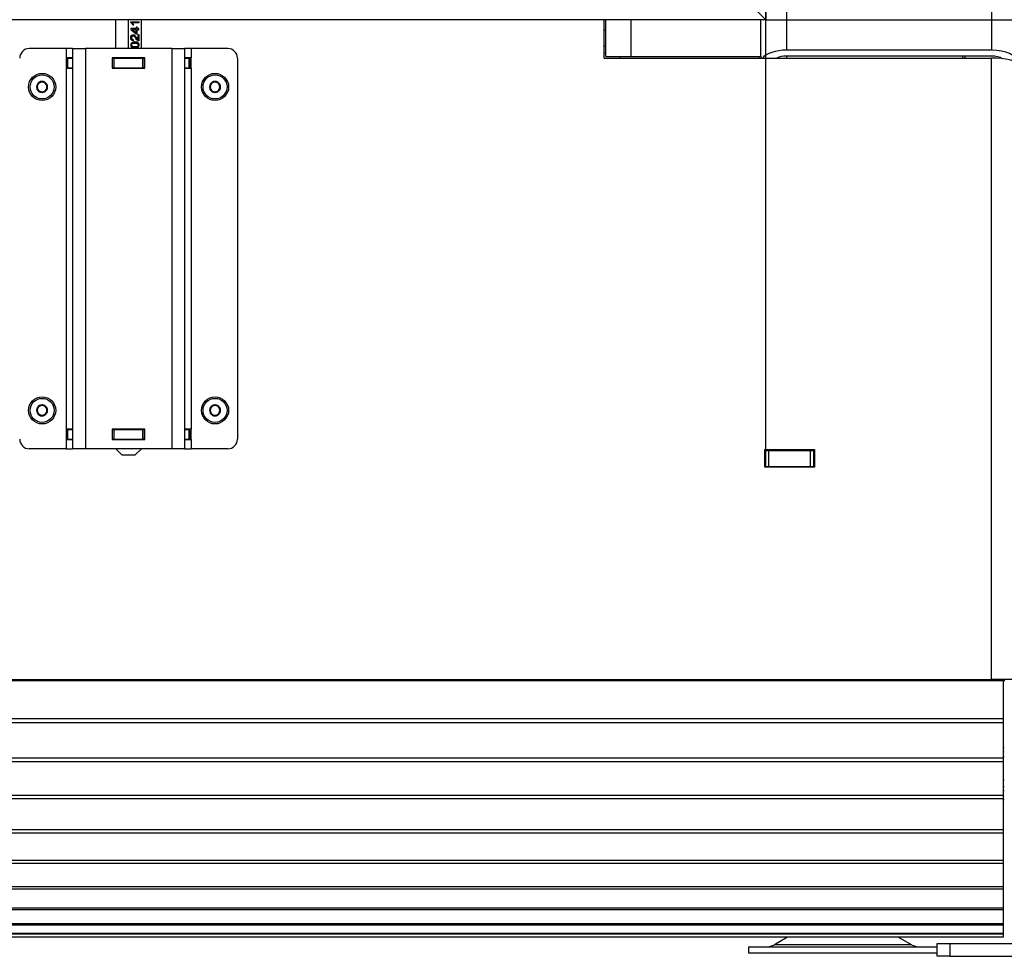
# Model space of a CAD drawing. Units: millimetres. Extents: x 0 to 846, y 594 to 1188.
# Drawn here: x 539 to 570, y 743 to 772 of the extents above; entities that cross this region are included whole.
import ezdxf

# ---------------------------------------------------------------- set-up
doc = ezdxf.new("R2010")
doc.units = ezdxf.units.MM
for name, color, linetype in [('Default', 7, 'Continuous'), ('H07-070-3', 7, 'Continuous'), ('H17-024-0', 7, 'Continuous'), ('H30-007-2', 7, 'Continuous'), ('H30-008-2', 7, 'Continuous'), ('H30-009-2', 7, 'Continuous'), ('H30-010-1', 7, 'Continuous'), ('H30-011-2', 7, 'Continuous'), ('H30-012-1', 7, 'Continuous'), ('H30-015-0', 7, 'Continuous'), ('H30-017-1', 7, 'Continuous'), ('H30-021-1', 7, 'Continuous'), ('H30-024-1', 7, 'Continuous'), ('HT-195-2', 7, 'Continuous'), ('HZ-332-0', 7, 'Continuous'), ('HZ-333L-0', 7, 'Continuous'), ('NAVAROVACI_MATIC', 7, 'Continuous'), ('NOHA', 7, 'Continuous'), ('SCREW_DIN_7984_M', 7, 'Continuous'), ('SCREW_DIN_912_M8', 7, 'Continuous')]:
    doc.layers.add(name, color=color, linetype=linetype)
doc.styles.add('SEACAD_Arial', font='ARIALN.TTF', dxfattribs={"width": 0.83})
doc.dimstyles.new('ISO', dxfattribs={"dimtxt": 5.25, "dimasz": 5.25, "dimexe": 2.625, "dimexo": 0, "dimgap": 2.625, "dimtad": 1, "dimlfac": 10, "dimtxsty": 'SEACAD_Arial', "dimblk1": '_SE_FILLED', "dimblk2": '_SE_FILLED', "dimsah": 1, "dimcen": 2.625, "dimadec": 0, "dimazin": 0, "dimtfac": 1, "dimtmove": 0, "dimatfit": 3, "dimfxl": 0, "dimtolj": 1, "dimarcsym": 0})

# ---------------------------------------------------------------- blocks, each defined once
blk = doc.blocks.new('SE20')
at = {"layer": 'H07-070-3', "color": 7, "linetype": 'Continuous'}
for p, q in [((540.973, 770.856), (540.987, 770.856)), ((540.973, 770.556), (540.973, 770.856)), ((540.973, 770.556), (540.973, 770.856)), ((540.987, 770.856), (541.133, 770.856)), ((540.987, 770.556), (540.987, 770.856)), ((542.373, 770.856), (542.383, 770.856)), ((542.383, 770.856), (542.433, 770.856)), ((542.383, 770.556), (542.383, 770.856)), ((542.383, 770.556), (542.383, 770.856)), ((542.433, 770.856), (543.333, 770.856)), ((542.433, 770.556), (542.433, 770.856)), ((543.333, 770.856), (543.383, 770.856)), ((543.333, 770.556), (543.333, 770.856)), ((543.383, 770.856), (543.393, 770.856)), ((543.383, 770.556), (543.383, 770.856)), ((544.633, 770.856), (544.778, 770.856)), ((544.778, 770.856), (544.793, 770.856)), ((544.778, 770.556), (544.778, 770.856)), ((544.793, 770.556), (544.793, 770.856)), ((540.987, 770.556), (540.973, 770.556)), ((540.987, 770.556), (541.133, 770.556)), ((542.373, 770.556), (542.383, 770.556)), ((542.433, 770.556), (542.383, 770.556)), ((542.433, 770.556), (543.333, 770.556)), ((543.383, 770.556), (543.333, 770.556)), ((543.383, 770.556), (543.393, 770.556)), ((544.633, 770.556), (544.778, 770.556)), ((544.793, 770.556), (544.778, 770.556)), ((540.973, 759.256), (540.987, 759.256)), ((540.973, 758.956), (540.973, 759.256)), ((540.973, 758.956), (540.973, 759.256)), ((540.987, 759.256), (541.133, 759.256)), ((540.987, 758.956), (540.987, 759.256)), ((542.373, 759.256), (542.383, 759.256)), ((542.383, 759.256), (542.433, 759.256)), ((542.383, 758.956), (542.383, 759.256)), ((542.383, 758.956), (542.383, 759.256)), ((542.433, 759.256), (543.333, 759.256)), ((542.433, 758.956), (542.433, 759.256)), ((543.333, 759.256), (543.383, 759.256)), ((543.333, 758.956), (543.333, 759.256)), ((543.383, 759.256), (543.393, 759.256)), ((543.383, 758.956), (543.383, 759.256)), ((544.633, 759.256), (544.778, 759.256)), ((544.778, 759.256), (544.793, 759.256)), ((544.778, 758.956), (544.778, 759.256)), ((544.793, 758.956), (544.793, 759.256)), ((540.987, 758.956), (540.973, 758.956)), ((540.987, 758.956), (541.133, 758.956)), ((542.373, 758.956), (542.383, 758.956)), ((542.433, 758.956), (542.383, 758.956)), ((542.433, 758.956), (543.333, 758.956)), ((543.383, 758.956), (543.333, 758.956)), ((543.383, 758.956), (543.393, 758.956)), ((544.633, 758.956), (544.778, 758.956)), ((544.793, 758.956), (544.778, 758.956))]:
    blk.add_line(p, q, dxfattribs=at)
at = {"layer": 'H17-024-0', "color": 7, "linetype": 'Continuous'}
for p, q in [((540.933, 771.156), (539.783, 771.156)), ((540.933, 771.156), (540.933, 770.866)), ((541.133, 771.156), (540.933, 771.156)), ((541.133, 771.156), (541.533, 771.156)), ((541.133, 771.156), (541.133, 758.656)), ((544.233, 771.156), (541.533, 771.156)), ((541.533, 771.156), (541.533, 758.656)), ((544.233, 771.156), (544.633, 771.156)), ((544.233, 771.156), (544.233, 758.656)), ((544.833, 771.156), (544.633, 771.156)), ((544.633, 771.156), (544.633, 758.656)), ((545.983, 771.156), (544.833, 771.156)), ((544.833, 771.156), (544.833, 770.866)), ((541.133, 770.866), (540.933, 770.866)), ((540.933, 770.866), (540.933, 770.546)), ((542.373, 770.866), (542.373, 770.546)), ((543.393, 770.866), (542.373, 770.866)), ((543.393, 770.546), (543.393, 770.866)), ((544.833, 770.866), (544.633, 770.866)), ((544.833, 770.546), (544.833, 770.866)), ((546.283, 770.856), (546.283, 758.956)), ((540.933, 770.546), (540.933, 759.266)), ((540.933, 770.546), (541.133, 770.546)), ((542.373, 770.546), (543.393, 770.546)), ((544.633, 770.546), (544.833, 770.546)), ((544.833, 770.546), (544.833, 759.266)), ((540.933, 759.266), (540.933, 758.946)), ((541.133, 759.266), (540.933, 759.266)), ((542.373, 759.266), (542.373, 758.946)), ((543.393, 759.266), (542.373, 759.266)), ((543.393, 758.946), (543.393, 759.266)), ((544.833, 759.266), (544.633, 759.266)), ((544.833, 758.946), (544.833, 759.266)), ((540.933, 758.946), (541.133, 758.946)), ((540.933, 758.946), (540.933, 758.656)), ((542.373, 758.946), (543.393, 758.946)), ((544.633, 758.946), (544.833, 758.946)), ((544.833, 758.946), (544.833, 758.656)), ((540.933, 758.656), (539.783, 758.656)), ((540.933, 758.656), (541.133, 758.656)), ((541.533, 758.656), (541.133, 758.656)), ((544.233, 758.656), (541.533, 758.656)), ((544.633, 758.656), (544.233, 758.656)), ((544.633, 758.656), (544.833, 758.656)), ((545.983, 758.656), (544.833, 758.656))]:
    blk.add_line(p, q, dxfattribs=at)
for centre, start, end in [((539.783, 770.856), 90.0002, 180), ((545.983, 770.856), 0, 90), ((539.783, 758.956), 180.0001, 270), ((545.983, 758.956), 269.9998, 359.9998)]:
    blk.add_arc(centre, 0.3, start, end, dxfattribs=at)
at = {"layer": 'H30-007-2', "color": 7, "linetype": 'Continuous'}
for p, q in [((569.833, 826.906), (569.833, 771.106)), ((563.433, 820.506), (563.433, 771.106)), ((562.633, 770.906), (562.633, 770.855)), ((569.833, 771.106), (563.433, 771.106)), ((563.433, 770.92), (563.433, 770.855)), ((569.833, 770.92), (563.433, 770.92))]:
    blk.add_line(p, q, dxfattribs=at)
for centre, major_axis, start_param, end_param in [((563.433, 770.733), (0.8, 0), 1.570796, 2.810249), ((563.433, 770.733), (0.4, 0), 1.570796, 2.433181), ((569.833, 770.733), (0.8, 0), 0, 1.570796), ((569.833, 770.733), (0.4, 0), 0.595518, 1.570796)]:
    blk.add_ellipse(centre, major_axis=major_axis, ratio=0.466308, start_param=start_param, end_param=end_param, dxfattribs=at)
at = {"layer": 'H30-008-2', "color": 7, "linetype": 'Continuous'}
for p, q in [((557.783, 770.906), (557.783, 772.056)), ((558.583, 770.906), (558.583, 772.056)), ((562.633, 770.906), (562.633, 772.056)), ((557.783, 770.906), (558.583, 770.906)), ((558.583, 770.906), (562.633, 770.906))]:
    blk.add_line(p, q, dxfattribs=at)
at = {"layer": 'H30-009-2', "color": 7, "linetype": 'Continuous'}
for p, q in [((557.733, 770.855), (557.733, 772.056)), ((557.733, 770.855), (569.833, 770.855)), ((569.833, 751.455), (569.833, 770.855)), ((542.483, 759.259), (542.373, 759.259)), ((543.393, 759.259), (543.283, 759.259)), ((562.758, 758.081), (562.758, 758.631)), ((562.758, 758.631), (564.308, 758.631)), ((564.308, 758.631), (564.308, 758.081)), ((564.308, 758.081), (562.758, 758.081)), ((515.933, 751.455), (569.833, 751.455)), ((570.633, 751.455), (569.833, 751.455)), ((570.233, 751.455), (570.233, 751.395))]:
    blk.add_line(p, q, dxfattribs=at)
blk.add_ellipse((569.833, 770.668), major_axis=(0.8, 0), ratio=0.233154, start_param=0, end_param=1.570796, dxfattribs=at)
at = {"layer": 'H30-010-1', "color": 7, "linetype": 'Continuous'}
for p, q in [((562.758, 758.606), (562.783, 758.606)), ((562.783, 758.606), (562.883, 758.606)), ((562.783, 758.106), (562.783, 758.606)), ((562.883, 758.606), (564.183, 758.606)), ((562.883, 758.106), (562.883, 758.606)), ((564.183, 758.606), (564.283, 758.606)), ((564.183, 758.106), (564.183, 758.606)), ((564.283, 758.606), (564.308, 758.606)), ((564.283, 758.106), (564.283, 758.606)), ((562.758, 758.106), (562.783, 758.106)), ((562.783, 758.106), (562.883, 758.106)), ((562.883, 758.106), (564.183, 758.106)), ((564.183, 758.106), (564.283, 758.106)), ((564.283, 758.106), (564.308, 758.106))]:
    blk.add_line(p, q, dxfattribs=at)
at = {"layer": 'H30-011-2', "color": 7, "linetype": 'Continuous'}
for p, q in [((557.738, 771.766), (557.738, 772.056)), ((557.738, 771.766), (557.733, 771.766)), ((557.738, 771.041), (557.738, 771.766)), ((557.738, 771.041), (557.733, 771.041)), ((557.738, 770.855), (557.738, 771.041)), ((557.738, 771.023), (557.783, 771.023)), ((558.238, 770.855), (558.238, 770.906)), ((562.588, 770.855), (562.588, 770.906)), ((570.188, 751.455), (570.188, 751.43))]:
    blk.add_line(p, q, dxfattribs=at)
for centre, start, end in [((554.388, 750.506), 170.5072, 170.7574), ((554.378, 750.506), 9.2426, 9.4928), ((554.388, 750.506), 9.2426, 9.4928)]:
    blk.add_arc(centre, 5.75, start, end, dxfattribs=at)
at = {"layer": 'H30-012-1', "color": 7, "linetype": 'Continuous'}
for p, q in [((570.208, 751.43), (515.558, 751.43)), ((570.208, 751.406), (515.558, 751.406)), ((570.208, 751.406), (570.208, 751.43)), ((570.208, 750.218), (570.208, 751.406)), ((570.208, 750.218), (515.558, 750.218)), ((570.208, 750.094), (515.558, 750.094)), ((570.208, 750.094), (570.208, 750.218)), ((570.208, 748.996), (570.208, 750.094)), ((570.208, 748.996), (515.558, 748.996)), ((570.208, 748.876), (515.558, 748.876)), ((570.208, 748.876), (570.208, 748.996)), ((570.208, 747.833), (570.208, 748.876)), ((570.208, 747.833), (515.558, 747.833)), ((570.208, 747.721), (515.558, 747.721)), ((570.208, 747.721), (570.208, 747.833)), ((570.208, 746.758), (570.208, 747.721)), ((570.208, 746.758), (515.558, 746.758)), ((570.208, 746.656), (515.558, 746.656)), ((570.208, 746.656), (570.208, 746.758)), ((570.208, 745.797), (570.208, 746.656)), ((570.208, 745.797), (515.558, 745.797)), ((570.208, 745.709), (515.558, 745.709)), ((570.208, 745.709), (570.208, 745.797)), ((570.208, 744.975), (570.208, 745.709)), ((570.208, 744.975), (515.558, 744.975)), ((570.208, 744.901), (515.558, 744.901)), ((570.208, 744.901), (570.208, 744.975)), ((570.208, 744.311), (570.208, 744.901)), ((570.208, 744.311), (515.558, 744.311)), ((570.208, 744.254), (515.558, 744.254)), ((570.208, 744.254), (570.208, 744.311)), ((570.208, 743.822), (570.208, 744.254)), ((570.208, 743.822), (515.558, 743.822)), ((570.208, 743.783), (515.558, 743.783)), ((570.208, 743.783), (570.208, 743.822)), ((570.208, 743.52), (570.208, 743.783)), ((570.208, 743.52), (515.558, 743.52)), ((570.208, 743.5), (515.558, 743.5)), ((570.208, 743.409), (515.558, 743.409)), ((570.208, 743.406), (515.558, 743.406)), ((570.208, 743.5), (570.208, 743.52)), ((570.208, 743.409), (570.208, 743.5)), ((570.208, 743.406), (570.208, 743.409))]:
    blk.add_line(p, q, dxfattribs=at)
at = {"layer": 'H30-015-0', "color": 7, "linetype": 'Continuous'}
for p, q in [((568.133, 743.206), (568.533, 743.206)), ((568.133, 742.806), (568.133, 743.206)), ((568.533, 743.206), (573.133, 743.206)), ((568.533, 743.206), (568.533, 742.806)), ((568.533, 742.806), (568.133, 742.806)), ((568.533, 742.806), (573.133, 742.806))]:
    blk.add_line(p, q, dxfattribs=at)
at = {"layer": 'H30-017-1', "color": 7, "linetype": 'Continuous'}
blk.add_line((557.738, 771.228), (557.783, 771.228), dxfattribs=at)
at = {"layer": 'H30-021-1', "color": 7, "linetype": 'Continuous'}
for p, q in [((563.343, 758.606), (563.343, 758.631)), ((563.443, 758.631), (563.443, 758.606))]:
    blk.add_line(p, q, dxfattribs=at)
at = {"layer": 'H30-024-1', "color": 7, "linetype": 'Continuous'}
for p, q in [((542.483, 771.156), (542.483, 772.056)), ((542.483, 771.156), (542.483, 772.056)), ((542.883, 771.156), (542.883, 772.056)), ((542.953, 771.97), (542.953, 771.993)), ((542.953, 771.993), (543.208, 771.993)), ((542.999, 771.957), (543.009, 771.957)), ((543.208, 771.957), (543.009, 771.957)), ((543.047, 771.884), (543.017, 771.884)), ((543.198, 771.993), (543.198, 771.957)), ((543.208, 771.993), (543.208, 771.957)), ((543.283, 771.156), (543.283, 772.056)), ((543.118, 771.779), (542.953, 771.779)), ((542.953, 771.779), (542.953, 771.749)), ((542.953, 771.749), (543.118, 771.615)), ((542.994, 771.743), (543.004, 771.743)), ((542.994, 771.743), (543.108, 771.65)), ((543.004, 771.743), (543.118, 771.65)), ((543.118, 771.743), (543.004, 771.743)), ((543.023, 771.551), (543.013, 771.551)), ((543.108, 771.65), (543.118, 771.65)), ((543.147, 771.819), (543.118, 771.819)), ((543.118, 771.819), (543.118, 771.779)), ((543.118, 771.65), (543.118, 771.743)), ((543.118, 771.615), (543.147, 771.615)), ((543.137, 771.779), (543.137, 771.819)), ((543.137, 771.779), (543.147, 771.779)), ((543.137, 771.615), (543.137, 771.743)), ((543.137, 771.743), (543.147, 771.743)), ((543.147, 771.779), (543.147, 771.819)), ((543.208, 771.779), (543.147, 771.779)), ((543.147, 771.615), (543.147, 771.743)), ((543.147, 771.743), (543.208, 771.743)), ((543.178, 771.444), (543.178, 771.589)), ((543.178, 771.589), (543.208, 771.589)), ((543.198, 771.743), (543.198, 771.779)), ((543.198, 771.589), (543.198, 771.393)), ((543.208, 771.743), (543.208, 771.779)), ((543.208, 771.589), (543.208, 771.393)), ((543.02, 771.437), (543.016, 771.4)), ((543.02, 771.437), (543.03, 771.437)), ((543.03, 771.437), (543.026, 771.4)), ((543.083, 771.325), (543.073, 771.325)), ((543.168, 771.444), (543.178, 771.444)), ((543.073, 771.207), (543.083, 771.207)), ((542.483, 770.856), (542.483, 770.866)), ((542.483, 770.856), (542.483, 770.866)), ((542.883, 770.856), (542.883, 770.866)), ((543.283, 770.856), (543.283, 770.866)), ((542.483, 770.546), (542.483, 770.556)), ((542.483, 770.546), (542.483, 770.556)), ((542.883, 770.546), (542.883, 770.556)), ((543.283, 770.546), (543.283, 770.556)), ((542.483, 759.256), (542.483, 759.266)), ((542.483, 759.256), (542.483, 759.266)), ((542.883, 759.256), (542.883, 759.266)), ((543.283, 759.256), (543.283, 759.266)), ((542.483, 758.946), (542.483, 758.956)), ((542.483, 758.946), (542.483, 758.956)), ((542.883, 758.946), (542.883, 758.956)), ((543.283, 758.946), (543.283, 758.956)), ((542.483, 758.656), (542.683, 758.456)), ((543.083, 758.456), (543.282, 758.656)), ((543.083, 758.456), (542.683, 758.456))]:
    blk.add_line(p, q, dxfattribs=at)
for centre, radius, start, end in [((542.848, 771.825), 0.179, 19.5389, 54.2416), ((542.796, 771.805), 0.254, 18.1836, 36.7305), ((542.806, 771.805), 0.254, 18.1836, 36.7305)]:
    blk.add_arc(centre, radius, start, end, dxfattribs=at)
for points, knots in [([(543.026, 771.4), (543.002, 771.402), (542.984, 771.412), (542.959, 771.445), (542.953, 771.468), (542.953, 771.524), (542.959, 771.547), (542.973, 771.563), (542.987, 771.58), (543.003, 771.588), (543.034, 771.588), (543.044, 771.586), (543.063, 771.576), (543.074, 771.568), (543.095, 771.545), (543.11, 771.527), (543.129, 771.501), (543.145, 771.479), (543.156, 771.465), (543.161, 771.459), (543.167, 771.453), (543.173, 771.448), (543.178, 771.444)], [0, 0, 0, 0, 0.139404, 0.139404, 0.278808, 0.278808, 0.418212, 0.418212, 0.418212, 0.586666, 0.586666, 0.67232, 0.67232, 0.757975, 0.757975, 0.843629, 0.843629, 0.843629, 0.951705, 0.951705, 0.951705, 1, 1, 1, 1]), ([(543.013, 771.551), (543.013, 771.551), (543.013, 771.551), (543, 771.551), (542.99, 771.545), (542.981, 771.535), (542.972, 771.525), (542.968, 771.512), (542.968, 771.477), (542.973, 771.464), (542.991, 771.443), (543.004, 771.437), (543.02, 771.437)], [0.596347, 0.596347, 0.596347, 0.596347, 0.5970811, 0.5970811, 0.695767, 0.695767, 0.695767, 0.7934694, 0.7934694, 0.8957696, 0.8957696, 1, 1, 1, 1]), ([(543.208, 771.393), (543.201, 771.393), (543.193, 771.394), (543.186, 771.397), (543.175, 771.402), (543.164, 771.41), (543.153, 771.421), (543.142, 771.432), (543.129, 771.448), (543.114, 771.469), (543.092, 771.501), (543.074, 771.522), (543.06, 771.534), (543.047, 771.545), (543.035, 771.551), (543.01, 771.551), (543, 771.545), (542.991, 771.535), (542.982, 771.525), (542.978, 771.512), (542.978, 771.477), (542.983, 771.464), (543.001, 771.443), (543.014, 771.437), (543.03, 771.437)], [0, 0, 0, 0, 0.056601, 0.056601, 0.056601, 0.158372, 0.158372, 0.158372, 0.301911, 0.301911, 0.301911, 0.501099, 0.501099, 0.501099, 0.597081, 0.597081, 0.695767, 0.695767, 0.695767, 0.793469, 0.793469, 0.89577, 0.89577, 1, 1, 1, 1]), ([(543.013, 771.588), (543.013, 771.588), (543.013, 771.588), (543.024, 771.588), (543.034, 771.586), (543.053, 771.576), (543.064, 771.568), (543.085, 771.545), (543.1, 771.527), (543.119, 771.501), (543.135, 771.479), (543.146, 771.465), (543.151, 771.459), (543.157, 771.453), (543.163, 771.448), (543.168, 771.444)], [0.5858544, 0.5858544, 0.5858544, 0.5858544, 0.5866657, 0.5866657, 0.6723201, 0.6723201, 0.7579745, 0.7579745, 0.8436289, 0.8436289, 0.8436289, 0.9517051, 0.9517051, 0.9517051, 1, 1, 1, 1]), ([(543.083, 771.17), (543.053, 771.17), (543.028, 771.173), (543.01, 771.18), (542.991, 771.187), (542.977, 771.198), (542.967, 771.212), (542.957, 771.226), (542.953, 771.244), (542.953, 771.281), (542.956, 771.296), (542.961, 771.308), (542.966, 771.32), (542.974, 771.329), (542.995, 771.345), (543.008, 771.351), (543.023, 771.355), (543.038, 771.359), (543.057, 771.362), (543.112, 771.362), (543.137, 771.358), (543.155, 771.351), (543.174, 771.344), (543.188, 771.333), (543.208, 771.305), (543.212, 771.287), (543.212, 771.237), (543.204, 771.215), (543.186, 771.199), (543.165, 771.179), (543.13, 771.17), (543.083, 771.17)], [0, 0, 0, 0, 0.105556, 0.105556, 0.105556, 0.179096, 0.179096, 0.179096, 0.251314, 0.251314, 0.303837, 0.303837, 0.303837, 0.358601, 0.358601, 0.413365, 0.413365, 0.413365, 0.500928, 0.500928, 0.605057, 0.605057, 0.605057, 0.677185, 0.677185, 0.749313, 0.749313, 0.844392, 0.844392, 0.844392, 1, 1, 1, 1]), ([(543.073, 771.325), (543.073, 771.325), (543.073, 771.325), (543.031, 771.325), (543.003, 771.319), (542.989, 771.308), (542.975, 771.296), (542.968, 771.282), (542.968, 771.249), (542.975, 771.235), (542.987, 771.225), (543.002, 771.213), (543.031, 771.207), (543.073, 771.207)], [0.5261734, 0.5261734, 0.5261734, 0.5261734, 0.5263604, 0.5263604, 0.6651521, 0.6651521, 0.6651521, 0.7473948, 0.7473948, 0.8286813, 0.8286813, 0.8286813, 1, 1, 1, 1]), ([(543.083, 771.207), (543.125, 771.207), (543.152, 771.213), (543.166, 771.224), (543.18, 771.235), (543.187, 771.249), (543.187, 771.266), (543.186, 771.282), (543.18, 771.296), (543.152, 771.319), (543.124, 771.325), (543.041, 771.325), (543.013, 771.319), (542.999, 771.308), (542.985, 771.296), (542.978, 771.282), (542.978, 771.249), (542.985, 771.235), (542.997, 771.225), (543.012, 771.213), (543.041, 771.207), (543.083, 771.207)], [0, 0, 0, 0, 0.16576, 0.16576, 0.16576, 0.249901, 0.249901, 0.249901, 0.388131, 0.388131, 0.52636, 0.52636, 0.665152, 0.665152, 0.665152, 0.747395, 0.747395, 0.828681, 0.828681, 0.828681, 1, 1, 1, 1]), ([(543.073, 771.362), (543.073, 771.362), (543.073, 771.362), (543.102, 771.362), (543.127, 771.358), (543.145, 771.351), (543.164, 771.344), (543.178, 771.333), (543.198, 771.305), (543.202, 771.287), (543.202, 771.237), (543.194, 771.215), (543.176, 771.199), (543.155, 771.179), (543.12, 771.17), (543.073, 771.17)], [0.5009014, 0.5009014, 0.5009014, 0.5009014, 0.5009278, 0.5009278, 0.6050565, 0.6050565, 0.6050565, 0.677185, 0.677185, 0.7493134, 0.7493134, 0.8443918, 0.8443918, 0.8443918, 1, 1, 1, 1]), ([(543.125, 770.867), (543.124, 770.867), (543.124, 770.867), (543.109, 770.867), (543.098, 770.862), (543.086, 770.848), (543.085, 770.846), (543.083, 770.843)], [0.6157835, 0.6157835, 0.6157835, 0.6157835, 0.6186492, 0.6186492, 0.7770848, 0.7770848, 0.8118747, 0.8118747, 0.8118747, 0.8118747]), ([(543.135, 770.867), (543.134, 770.867), (543.134, 770.867), (543.123, 770.867), (543.114, 770.864), (543.106, 770.858)], [0.6157835, 0.6157835, 0.6157835, 0.6157835, 0.6186492, 0.6186492, 0.7361327, 0.7361327, 0.7361327, 0.7361327])]:
    blk.add_open_spline(points, degree=3, knots=knots, dxfattribs=at)
at = {"layer": 'HT-195-2', "color": 7, "linetype": 'Continuous'}
blk.add_line((557.783, 771.719), (557.738, 771.719), dxfattribs=at)
at = {"layer": 'HZ-332-0', "color": 7, "linetype": 'Continuous'}
blk.add_line((562.783, 824.656), (562.783, 772.056), dxfattribs=at)
at = {"layer": 'HZ-333L-0', "color": 7, "linetype": 'Continuous'}
for q in [(561.333, 773.506), (522.983, 772.056)]:
    blk.add_line((562.783, 772.056), q, dxfattribs=at)
at = {"layer": 'NAVAROVACI_MATIC', "color": 7, "linetype": 'Continuous'}
for p, q in [((570.233, 749.315), (570.208, 749.315)), ((570.208, 749.203), (570.233, 749.215)), ((570.233, 749.031), (570.208, 749.031)), ((570.233, 748.302), (570.208, 748.326)), ((570.233, 748.102), (570.208, 748.102)), ((570.208, 747.991), (570.233, 748.002)), ((570.208, 747.981), (570.233, 747.981)), ((570.233, 747.798), (570.208, 747.81)), ((570.233, 747.698), (570.208, 747.698))]:
    blk.add_line(p, q, dxfattribs=at)
at = {"layer": 'NOHA', "color": 7, "linetype": 'Continuous'}
for p, q in [((563.461, 743.406), (563.054, 743.169)), ((567.329, 743.169), (566.922, 743.406)), ((562.241, 743.101), (568.133, 743.101)), ((562.241, 743.101), (562.241, 742.901)), ((567.329, 743.169), (563.054, 743.169)), ((568.133, 742.901), (562.241, 742.901))]:
    blk.add_line(p, q, dxfattribs=at)
for centre, start, end in [((562.802, 743.601), 270, 300.2564), ((567.581, 743.601), 239.7436, 270)]:
    blk.add_arc(centre, 0.5, start, end, dxfattribs=at)
at = {"layer": 'SCREW_DIN_7984_M', "color": 7, "linetype": 'Continuous'}
for p, q in [((540.033, 770.043), (540.035, 770.044)), ((540.033, 770.041), (540.033, 770.043)), ((540.033, 770.041), (540.033, 769.872)), ((540.18, 770.128), (540.035, 770.044)), ((540.18, 770.128), (540.183, 770.13)), ((540.183, 770.13), (540.185, 770.128)), ((540.33, 770.044), (540.185, 770.128)), ((540.33, 770.044), (540.333, 770.043)), ((540.333, 770.043), (540.333, 770.041)), ((540.333, 769.872), (540.333, 770.041)), ((545.433, 770.043), (545.435, 770.044)), ((545.433, 770.041), (545.433, 770.043)), ((545.433, 770.041), (545.433, 769.872)), ((545.58, 770.128), (545.435, 770.044)), ((545.58, 770.128), (545.583, 770.13)), ((545.583, 770.13), (545.585, 770.128)), ((545.73, 770.044), (545.585, 770.128)), ((545.73, 770.044), (545.733, 770.043)), ((545.733, 770.043), (545.733, 770.041)), ((545.733, 769.872), (545.733, 770.041)), ((540.033, 769.87), (540.033, 769.872)), ((540.035, 769.869), (540.033, 769.87)), ((540.035, 769.869), (540.18, 769.784)), ((540.183, 769.783), (540.18, 769.784)), ((540.185, 769.784), (540.183, 769.783)), ((540.185, 769.784), (540.33, 769.869)), ((540.333, 769.87), (540.33, 769.869)), ((540.333, 769.872), (540.333, 769.87)), ((545.433, 769.87), (545.433, 769.872)), ((545.435, 769.869), (545.433, 769.87)), ((545.435, 769.869), (545.58, 769.784)), ((545.583, 769.783), (545.58, 769.784)), ((545.585, 769.784), (545.583, 769.783)), ((545.585, 769.784), (545.73, 769.869)), ((545.733, 769.87), (545.73, 769.869)), ((545.733, 769.872), (545.733, 769.87)), ((540.033, 759.943), (540.035, 759.944)), ((540.033, 759.941), (540.033, 759.943)), ((540.033, 759.941), (540.033, 759.772)), ((540.18, 760.028), (540.035, 759.944)), ((540.18, 760.028), (540.183, 760.03)), ((540.183, 760.03), (540.185, 760.028)), ((540.33, 759.944), (540.185, 760.028)), ((540.33, 759.944), (540.333, 759.943)), ((540.333, 759.943), (540.333, 759.941)), ((540.333, 759.772), (540.333, 759.941)), ((545.433, 759.943), (545.435, 759.944)), ((545.433, 759.941), (545.433, 759.943)), ((545.433, 759.941), (545.433, 759.772)), ((545.58, 760.028), (545.435, 759.944)), ((545.58, 760.028), (545.583, 760.03)), ((545.583, 760.03), (545.585, 760.028)), ((545.73, 759.944), (545.585, 760.028)), ((545.73, 759.944), (545.733, 759.943)), ((545.733, 759.943), (545.733, 759.941)), ((545.733, 759.772), (545.733, 759.941)), ((540.033, 759.77), (540.033, 759.772)), ((540.035, 759.769), (540.033, 759.77)), ((540.035, 759.769), (540.18, 759.684)), ((540.183, 759.683), (540.18, 759.684)), ((540.185, 759.684), (540.183, 759.683)), ((540.185, 759.684), (540.33, 759.769)), ((540.333, 759.77), (540.33, 759.769)), ((540.333, 759.772), (540.333, 759.77)), ((545.433, 759.77), (545.433, 759.772)), ((545.435, 759.769), (545.433, 759.77)), ((545.435, 759.769), (545.58, 759.684)), ((545.583, 759.683), (545.58, 759.684)), ((545.585, 759.684), (545.583, 759.683)), ((545.585, 759.684), (545.73, 759.769)), ((545.733, 759.77), (545.73, 759.769)), ((545.733, 759.772), (545.733, 759.77))]:
    blk.add_line(p, q, dxfattribs=at)
for centre, radius in [((540.183, 769.956), 0.425), ((540.183, 769.956), 0.375), ((545.583, 769.956), 0.425), ((545.583, 769.956), 0.375), ((540.183, 759.856), 0.425), ((540.183, 759.856), 0.375), ((545.583, 759.856), 0.425), ((545.583, 759.856), 0.375)]:
    blk.add_circle(centre, radius, dxfattribs=at)
for centre, radius, start, end in [((540.183, 769.956), 0.172, 150.7028, 209.2972), ((540.183, 769.956), 0.15, 120, 180), ((540.183, 769.956), 0.172, 90.7028, 149.2972), ((540.183, 769.956), 0.15, 60, 120), ((540.183, 769.956), 0.172, 30.7028, 89.2972), ((540.183, 769.956), 0.15, 0, 60), ((540.183, 769.956), 0.172, 330.7028, 29.2972), ((545.583, 769.956), 0.172, 150.7028, 209.2972), ((545.583, 769.956), 0.15, 120, 180), ((545.583, 769.956), 0.172, 90.7028, 149.2972), ((545.583, 769.956), 0.15, 60, 120), ((545.583, 769.956), 0.172, 30.7028, 89.2972), ((545.583, 769.956), 0.15, 0, 60), ((545.583, 769.956), 0.172, 330.7028, 29.2972), ((540.183, 769.956), 0.15, 180, 240), ((540.183, 769.956), 0.172, 210.7028, 269.2972), ((540.183, 769.956), 0.15, 240, 300), ((540.183, 769.956), 0.172, 270.7028, 329.2972), ((540.183, 769.956), 0.15, 300, 0), ((545.583, 769.956), 0.15, 180, 240), ((545.583, 769.956), 0.172, 210.7028, 269.2972), ((545.583, 769.956), 0.15, 240, 300), ((545.583, 769.956), 0.172, 270.7028, 329.2972), ((545.583, 769.956), 0.15, 300, 0), ((540.183, 759.856), 0.172, 150.7028, 209.2972), ((540.183, 759.856), 0.15, 120, 180), ((540.183, 759.856), 0.15, 180, 240), ((540.183, 759.856), 0.172, 90.7028, 149.2972), ((540.183, 759.856), 0.15, 60, 120), ((540.183, 759.856), 0.172, 30.7028, 89.2972), ((540.183, 759.856), 0.15, 0, 60), ((540.183, 759.856), 0.15, 300, 0), ((540.183, 759.856), 0.172, 330.7028, 29.2972), ((545.583, 759.856), 0.172, 150.7028, 209.2972), ((545.583, 759.856), 0.15, 120, 180), ((545.583, 759.856), 0.15, 180, 240), ((545.583, 759.856), 0.172, 90.7028, 149.2972), ((545.583, 759.856), 0.15, 60, 120), ((545.583, 759.856), 0.172, 30.7028, 89.2972), ((545.583, 759.856), 0.15, 0, 60), ((545.583, 759.856), 0.15, 300, 0), ((545.583, 759.856), 0.172, 330.7028, 29.2972), ((540.183, 759.856), 0.172, 210.7028, 269.2972), ((540.183, 759.856), 0.15, 240, 300), ((540.183, 759.856), 0.172, 270.7028, 329.2972), ((545.583, 759.856), 0.172, 210.7028, 269.2972), ((545.583, 759.856), 0.15, 240, 300), ((545.583, 759.856), 0.172, 270.7028, 329.2972)]:
    blk.add_arc(centre, radius, start, end, dxfattribs=at)
at = {"layer": 'SCREW_DIN_912_M8', "color": 7, "linetype": 'Continuous'}
for p, q in [((568.933, 770.855), (568.933, 770.92)), ((569.009, 770.855), (569.009, 770.92))]:
    blk.add_line(p, q, dxfattribs=at)
blk = doc.blocks.new('_SE_FILLED')
at = {"color": 0}
blk.add_line((0, 0), (-1, 0), dxfattribs=at)
blk.add_solid([(0, 0), (-1, -0.1665), (-1, 0.1665), (0, 0)], dxfattribs=at)
blk = doc.blocks.new('DMBLK22')
at = {"layer": 'Default', "color": 0, "linetype": 'Continuous', "lineweight": -2}
for p, q in [((522.983, 772.056), (522.983, 837.821)), ((562.783, 758.106), (562.783, 837.821)), ((557.533, 835.196), (528.233, 835.196))]:
    blk.add_line(p, q, dxfattribs=at)
at = {"layer": 'Defpoints', "color": 0}
for p in [(522.983, 835.196), (522.983, 772.056), (562.783, 758.106)]:
    blk.add_point(p, dxfattribs=at)
at = {"layer": 'Default', "color": 0, "lineweight": -2, "xscale": 5.25, "yscale": 5.25, "zscale": 5.25, "rotation": 180}
blk.add_blockref('_SE_FILLED', (522.983, 835.196), dxfattribs=at)
at = {"layer": 'Default', "color": 0, "lineweight": -2, "xscale": 5.25, "yscale": 5.25, "zscale": 5.25}
blk.add_blockref('_SE_FILLED', (562.783, 835.196), dxfattribs=at)
at = {"layer": 'Default', "color": 0, "insert": (542.883, 840.502), "char_height": 5.25, "attachment_point": 5, "style": 'SEACAD_Arial'}
blk.add_mtext('\\A1;\\A1;398', dxfattribs=at)
blk = doc.blocks.new('DMBLK23')
at = {"layer": 'Default', "color": 0, "linetype": 'Continuous', "lineweight": -2}
for p, q in [((562.783, 824.656), (603.199, 824.656)), ((600.574, 819.406), (600.574, 777.306)), ((562.783, 772.056), (603.199, 772.056))]:
    blk.add_line(p, q, dxfattribs=at)
at = {"layer": 'Defpoints', "color": 0}
for p in [(562.783, 824.656), (562.783, 772.056), (600.574, 772.056)]:
    blk.add_point(p, dxfattribs=at)
at = {"layer": 'Default', "color": 0, "lineweight": -2, "xscale": 5.25, "yscale": 5.25, "zscale": 5.25}
for p, rotation in [((600.574, 824.656), 90.00000000000013), ((600.574, 772.056), 270.0000000000001)]:
    blk.add_blockref('_SE_FILLED', p, dxfattribs=dict(at, rotation=rotation))
at = {"layer": 'Default', "color": 0, "insert": (595.269, 798.356), "char_height": 5.25, "attachment_point": 5, "rotation": 90, "style": 'SEACAD_Arial'}
blk.add_mtext('\\A1;\\A1;526', dxfattribs=at)
blk = doc.blocks.new('DMBLK24')
at = {"layer": 'Default', "color": 0, "linetype": 'Continuous', "lineweight": -2}
for p, q in [((562.783, 772.056), (603.199, 772.056)), ((600.574, 766.806), (600.574, 748.056)), ((570.833, 742.806), (603.199, 742.806))]:
    blk.add_line(p, q, dxfattribs=at)
at = {"layer": 'Defpoints', "color": 0}
for p in [(562.783, 772.056), (570.833, 742.806), (600.574, 742.806)]:
    blk.add_point(p, dxfattribs=at)
at = {"layer": 'Default', "color": 0, "lineweight": -2, "xscale": 5.25, "yscale": 5.25, "zscale": 5.25}
for p, rotation in [((600.574, 772.056), 90), ((600.574, 742.806), 270)]:
    blk.add_blockref('_SE_FILLED', p, dxfattribs=dict(at, rotation=rotation))
at = {"layer": 'Default', "color": 0, "insert": (595.269, 757.431), "char_height": 5.25, "attachment_point": 5, "rotation": 90, "style": 'SEACAD_Arial'}
blk.add_mtext('\\A1;\\A1;293 -352', dxfattribs=at)

msp = doc.modelspace()

# ---------------------------------------------------------------- block references
at = {"layer": 'Default'}
msp.add_blockref('SE20', (0, 0), dxfattribs=at)

# ---------------------------------------------------------------- dimensions: what is measured, and where the dimension line sits
at = {"layer": 'Default', "color": 7, "linetype": 'Continuous'}
dim = msp.add_linear_dim(base=(522.9825, 835.1964), p1=(562.7825, 758.1064), p2=(522.9825, 772.0565), text='\\A1;<>', dimstyle='ISO', dxfattribs=at)
dim.commit()
dim.dimension.update_dxf_attribs({"geometry": 'DMBLK22', "text_midpoint": (542.8825, 835.1964), "dimtype": 160})
dim = msp.add_linear_dim(base=(600.5745, 772.0565), p1=(562.7825, 824.6565), p2=(562.7825, 772.0565), angle=270, text='\\A1;<>', dimstyle='ISO', dxfattribs=at)
dim.commit()
dim.dimension.update_dxf_attribs({"geometry": 'DMBLK23', "text_midpoint": (600.5745, 798.3565), "dimtype": 161})
dim = msp.add_linear_dim(base=(600.5744877744, 742.8064627624), p1=(562.7825241078, 772.0564627624), p2=(570.8325241078, 742.8064627624), angle=90, text='\\A1;<> -352', dimstyle='ISO', override={"dimdec": 0, "dimtdec": 0}, dxfattribs=at)
dim.commit()
dim.dimension.update_dxf_attribs({"geometry": 'DMBLK24', "text_midpoint": (600.5744877744, 757.4314629263), "dimtype": 160})

doc.saveas('drawing.dxf')
